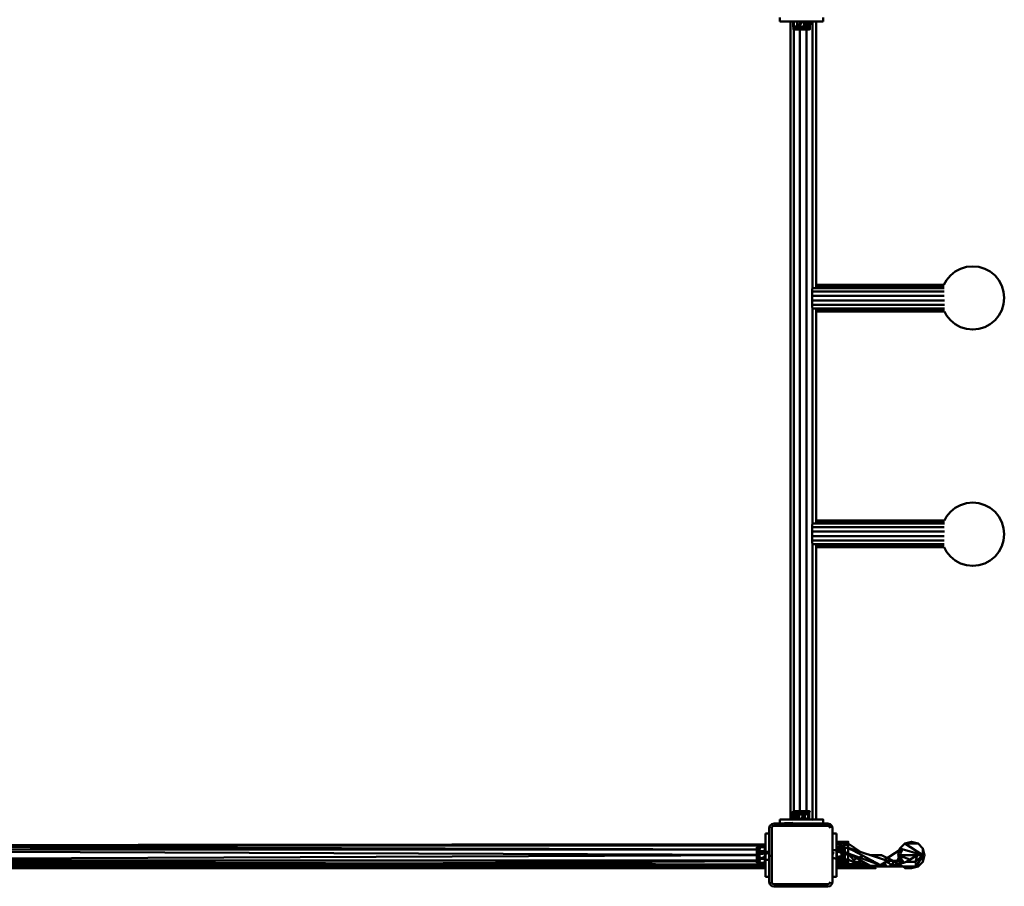
# Model space of a CAD drawing. Units: millimetres. Extents: x 5928 to 23928, y 1591 to 19591.
# Drawn here: x 20136 to 21383, y 8551 to 9648 of the extents above; entities that cross this region are included whole.
import ezdxf

# ---------------------------------------------------------------- set-up
doc = ezdxf.new("R2010")
doc.units = ezdxf.units.MM
doc.header["$LTSCALE"] = 50
doc.layers.add('Viditelná (ISO)', color=7, linetype='Continuous', lineweight=50)

# ---------------------------------------------------------------- blocks, each defined once
blk = doc.blocks.new('W30')
at = {"layer": 'Viditelná (ISO)'}
for p, q in [((15171, -9940.2), (15171, -9945.2)), ((15226, -9945.2), (15226, -9940.2)), ((15171, -9945.2), (15173.9, -9945.2)), ((15214.9, -9945.2), (15171, -9945.2)), ((15173.9, -9945.2), (15188.9, -9945.2)), ((15184.3, -10955.8), (15184.3, -9945.2)), ((15188, -9945.7), (15187.8, -9945.8)), ((15188, -9945.7), (15187.8, -9945.8)), ((15187.8, -9945.8), (15187.8, -9951.3)), ((15187.8, -9951.3), (15188.6, -9951.6)), ((15187.8, -9951.3), (15188.7, -9951.8)), ((15187.8, -9955), (15188.1, -9955.1)), ((15188.2, -9955.3), (15187.8, -9955)), ((15188.1, -9955.1), (15188, -9955)), ((15188.7, -9951.8), (15188.1, -9951.5)), ((15188.2, -9954.8), (15188.1, -9955.1)), ((15188.7, -9955.2), (15188.2, -9955)), ((15188.5, -9955.3), (15188.2, -9955)), ((15188.9, -9945.2), (15188.5, -9945.4)), ((15189.5, -9945.2), (15188.6, -9945.5)), ((15188.6, -9955), (15188.6, -9951.8)), ((15188.7, -9945.2), (15188.9, -9945.2)), ((15188.9, -9951.9), (15190, -9952.6)), ((15190, -9952.6), (15188.9, -9951.9)), ((15189.5, -9955.2), (15189, -9955)), ((15189.2, -9955.3), (15189, -9955)), ((15190, -9952.6), (15190.1, -9952.6)), ((15191.2, -9952.6), (15190.1, -9952.6)), ((15190.2, -9954.8), (15190.3, -9952.6)), ((15190.3, -9955.3), (15190.2, -9955)), ((15190.9, -9945.2), (15192.5, -9945.2)), ((15194.7, -9952.6), (15191.5, -9952.6)), ((15191.7, -9955), (15192.2, -9955.1)), ((15192, -9955.1), (15191.7, -9955)), ((15192.5, -9955), (15193, -9955.1)), ((15192.7, -9952.6), (15192.6, -9953.6)), ((15192.6, -9953.6), (15192.7, -9953.6)), ((15192.6, -9953.6), (15193.5, -9954.6)), ((15192.7, -9945.8), (15192.7, -9945.8)), ((15192.7, -9945.8), (15192.7, -9951.3)), ((15194.4, -9951.6), (15192.7, -9951.3)), ((15193.2, -9953.6), (15193.3, -9952.6)), ((15193.2, -9953.6), (15194.8, -9953.6)), ((15193.5, -9954.6), (15195.3, -9954.6)), ((15193.5, -9955), (15193.8, -9955.1)), ((15193.9, -9952.6), (15193.9, -9953.6)), ((15196.4, -9945.2), (15194.4, -9945.5)), ((15195, -9953.6), (15194.8, -9953.6)), ((15195.7, -9951.8), (15195.1, -9951.7)), ((15195.6, -9952.6), (15195.2, -9952.6)), ((15195.5, -9953.6), (15195.3, -9953.6)), ((15195.5, -9953.6), (15195.3, -9953.6)), ((15195.4, -9954.6), (15195.4, -9954.6)), ((15195.4, -9954.6), (15198.4, -9954.6)), ((15202.6, -9953.6), (15195.7, -9953.6)), ((15199.1, -9952.6), (15196.1, -9952.6)), ((15196.2, -9954.6), (15196.2, -9955)), ((15197, -9952), (15196.3, -9951.9)), ((15197.1, -9952.1), (15196.5, -9952.1)), ((15197, -9952.6), (15197.6, -9952.6)), ((15197.5, -9955), (15198, -9955.1)), ((15197.8, -9955.1), (15197.5, -9955)), ((15198.7, -9952.1), (15197.6, -9952.1)), ((15200.7, -9945.5), (15198.5, -9945.2)), ((15198.5, -9955), (15199, -9955.1)), ((15200.5, -9952.6), (15199.1, -9952.6)), ((15199.1, -9954.6), (15201.5, -9954.6)), ((15199.3, -9955.3), (15199.6, -9955)), ((15199.6, -9955), (15200.6, -9955.1)), ((15199.6, -9955), (15200.1, -9955.2)), ((15200.6, -9952.1), (15199.7, -9952.1)), ((15200.5, -9952.6), (15202.9, -9952.6)), ((15203.5, -9954.4), (15201.3, -9954.7)), ((15201.6, -9955), (15202.1, -9955.1)), ((15201.9, -9955.1), (15201.6, -9955)), ((15201.7, -9954.8), (15201.7, -9954.6)), ((15202.5, -9951.3), (15201.8, -9951.5)), ((15201.9, -9954.3), (15202.6, -9953.6)), ((15202.5, -9951.3), (15202.5, -9951.2)), ((15202.5, -9951.3), (15202.5, -9951.3)), ((15204.4, -9945.2), (15202.7, -9945.7)), ((15203.2, -9955.3), (15203.6, -9955)), ((15203.9, -9951.8), (15203.3, -9951.6)), ((15203.4, -9952.6), (15203.8, -9952.6)), ((15203.6, -9954.3), (15203.8, -9952.6)), ((15203.6, -9954.3), (15203.6, -9954.3)), ((15203.6, -9954.7), (15203.6, -9954.5)), ((15203.6, -9954.8), (15203.6, -9954.7)), ((15204.9, -9954.8), (15204.9, -9954.9)), ((15204.9, -9955), (15204.9, -9955.1)), ((15204.9, -9955.3), (15205.3, -9955)), ((15206.1, -9945.4), (15205.1, -9945.2)), ((15205.6, -9951.8), (15205.1, -9951.9)), ((15205.2, -9952.6), (15205.6, -9952.4)), ((15205.2, -9952.6), (15205.2, -9952.6)), ((15206.2, -9945.2), (15206.1, -9945.2)), ((15207.4, -9945.8), (15206.3, -9945.2)), ((15206.3, -9945.2), (15209.1, -9945.2)), ((15206.3, -9945.2), (15207.5, -9945.2)), ((15207.5, -9945.2), (15206.3, -9945.2)), ((15206.6, -9951.8), (15207.1, -9951.5)), ((15206.9, -9954.8), (15207.1, -9951.5)), ((15207.4, -9946.2), (15207.4, -9945.8)), ((15207.5, -9945.2), (15226, -9945.2)), ((15209.1, -9945.2), (15207.9, -9945.2)), ((15208, -9955), (15208.2, -9955.1)), ((15208.5, -9955), (15208.6, -9955.1)), ((15212.5, -9945.2), (15212.5, -10283.8)), ((15216.8, -9945.2), (15216.8, -10279.7)), ((15188.1, -9955.1), (15188.1, -9955.1)), ((15188.2, -9955.2), (15188.2, -9955.2)), ((15188.2, -9955.3), (15188.2, -9955.3)), ((15188.2, -9955.3), (15188.7, -9955.7)), ((15188.6, -9955.1), (15188.6, -9955.1)), ((15188.6, -10945.4), (15188.6, -9955.6)), ((15208.1, -9955.7), (15188.7, -9955.7)), ((15189.2, -9955.1), (15189.5, -9955.2)), ((15190.3, -9955.1), (15190.6, -9955.2)), ((15196.2, -9955.3), (15195.4, -9955.1)), ((15196.2, -9955.7), (15196.2, -10945.2)), ((15199.9, -9955.2), (15199.5, -9955.1)), ((15203.5, -9955.1), (15203.8, -9955.2)), ((15204.9, -9955.7), (15204.9, -10945.2)), ((15205.2, -9955.1), (15205.5, -9955.2)), ((15206, -9955.1), (15208.9, -9955.1)), ((15208.1, -9955.7), (15208.5, -9955.3)), ((15208.2, -9955.7), (15208.1, -9955.7)), ((15208.8, -9955.3), (15208.2, -9955.7)), ((15216.8, -10279), (15378.9, -10279)), ((15382, -10273.1), (15378.9, -10279)), ((15212.1, -10287.4), (15212.1, -10284)), ((15212.1, -10292.9), (15212.1, -10287.4)), ((15212.1, -10287.4), (15379.1, -10287.4)), ((15212.8, -10282.9), (15379.2, -10282.9)), ((15215.8, -10280), (15379, -10280)), ((15212.1, -10298.8), (15212.1, -10292.9)), ((15212.1, -10292.9), (15379.3, -10292.9)), ((15212.1, -10304.3), (15212.1, -10298.8)), ((15212.1, -10298.8), (15379.4, -10298.8)), ((15212.1, -10307.7), (15212.1, -10304.3)), ((15379.4, -10304.3), (15212.1, -10304.3)), ((15212.5, -10307.9), (15212.5, -10582)), ((15379.5, -10308.8), (15212.8, -10308.8)), ((15379.5, -10311.7), (15215.8, -10311.7)), ((15216.8, -10312), (15216.8, -10578)), ((15216.8, -10312.7), (15379.5, -10312.7)), ((15215.8, -10578.3), (15379.5, -10578.3)), ((15216.8, -10577.3), (15379.4, -10577.3)), ((15382, -10572.3), (15379.4, -10577.3)), ((15212.1, -10582.3), (15212.1, -10585.7)), ((15212.1, -10591.2), (15212.1, -10585.7)), ((15379.3, -10585.7), (15212.1, -10585.7)), ((15212.1, -10597.1), (15212.1, -10591.2)), ((15212.1, -10591.2), (15379.4, -10591.2)), ((15212.8, -10581.2), (15379.5, -10581.2)), ((15212.1, -10602.6), (15212.1, -10597.1)), ((15379.3, -10597.1), (15212.1, -10597.1)), ((15212.1, -10606), (15212.1, -10602.6)), ((15379.1, -10602.6), (15212.1, -10602.6)), ((15212.5, -10606.2), (15212.5, -10955.8)), ((15379.3, -10607), (15212.8, -10607)), ((15215.8, -10610), (15379.1, -10610)), ((15216.8, -10610.3), (15216.8, -10955.8)), ((15216.8, -10611), (15379, -10611)), ((15188.1, -10945.8), (15187.8, -10946)), ((15187.8, -10946), (15187.9, -10945.9)), ((15188.3, -10946), (15187.8, -10946.6)), ((15188.2, -10946.8), (15187.8, -10946.6)), ((15187.8, -10946.6), (15188.1, -10946.6)), ((15187.8, -10954.2), (15187.8, -10951)), ((15188.2, -10946.6), (15188, -10949.1)), ((15188.3, -10945.7), (15188.1, -10945.8)), ((15188.1, -10946.6), (15188.2, -10946.6)), ((15188.7, -10945.2), (15188.2, -10945.7)), ((15188.2, -10946), (15188.2, -10945.9)), ((15188.2, -10946.6), (15188.2, -10946.6)), ((15188.2, -10946.6), (15189.8, -10946.6)), ((15188.2, -10946.8), (15188.2, -10946.8)), ((15188.3, -10949.8), (15188.2, -10949.9)), ((15188.3, -10949.9), (15188.2, -10950)), ((15188.3, -10945.7), (15189.7, -10945.7)), ((15189.9, -10947.6), (15188.3, -10946.8)), ((15188.6, -10949.3), (15188.6, -10947)), ((15188.6, -10949.4), (15188.9, -10947.1)), ((15188.7, -10945.2), (15208.2, -10945.2)), ((15189.1, -10949.4), (15188.7, -10949.6)), ((15188.9, -10947.1), (15188.8, -10949.5)), ((15189, -10945.3), (15189, -10945.3)), ((15190, -10949.4), (15189.1, -10949.4)), ((15189.5, -10945.3), (15189.9, -10945.3)), ((15189.9, -10946.6), (15190.2, -10946.6)), ((15190.3, -10947.8), (15190.2, -10947.7)), ((15190.3, -10946.6), (15191.1, -10946.6)), ((15190.4, -10945.3), (15191.1, -10945.3)), ((15193.4, -10949.2), (15190.6, -10947.9)), ((15190.9, -10949.4), (15191.1, -10949.4)), ((15191, -10949.4), (15191.2, -10948.2)), ((15191, -10949.6), (15192.7, -10950.1)), ((15191.1, -10946.6), (15193.2, -10946.6)), ((15193.2, -10946.6), (15191.1, -10946.6)), ((15191.1, -10946.6), (15193.3, -10947.8)), ((15193.4, -10949.4), (15191.1, -10949.4)), ((15192.7, -10950.1), (15191.1, -10949.4)), ((15191.5, -10948.3), (15191.4, -10949.4)), ((15193.5, -10950), (15192.7, -10950.1)), ((15193.2, -10946.6), (15193.5, -10946.6)), ((15193.5, -10946.6), (15193.2, -10946.6)), ((15193.5, -10946.6), (15199.2, -10946.6)), ((15199.2, -10946.6), (15193.5, -10946.6)), ((15194.1, -10948.3), (15196, -10949.4)), ((15197.6, -10949.4), (15194.4, -10949.4)), ((15199.5, -10949.4), (15197.6, -10949.4)), ((15199.3, -10946.6), (15201.5, -10946.6)), ((15201.5, -10946.6), (15199.3, -10946.6)), ((15200.6, -10949.4), (15200.1, -10949.4)), ((15200.2, -10949.7), (15200.5, -10949.8)), ((15204, -10949.4), (15201.3, -10949.4)), ((15201.3, -10949.9), (15202.5, -10950.1)), ((15201.6, -10946.6), (15203.7, -10946.6)), ((15203.7, -10946.6), (15201.6, -10946.6)), ((15202.5, -10950.1), (15204.2, -10949.5)), ((15207.9, -10945.8), (15202.6, -10945.8)), ((15203.7, -10946.6), (15204.7, -10946.6)), ((15203.7, -10946.6), (15205, -10949.7)), ((15204.8, -10946.6), (15206.2, -10946.6)), ((15206, -10952.3), (15207.4, -10955.8)), ((15206.2, -10946.6), (15207, -10946.6)), ((15206.2, -10946.6), (15207.4, -10955.8)), ((15207.4, -10946.6), (15206.9, -10946)), ((15207, -10946.6), (15207.4, -10946.6)), ((15207.1, -10950), (15207.4, -10950.1)), ((15207.4, -10950.1), (15207.1, -10950)), ((15207.4, -10955.2), (15207.4, -10950.1)), ((15207.9, -10945.8), (15208.3, -10945.8)), ((15208.3, -10945.7), (15208.8, -10945.7)), ((15208.6, -10945.7), (15208.8, -10945.7)), ((15208.7, -10945.8), (15209.1, -10945.8)), ((15157.6, -10966.8), (15158.4, -10963.8)), ((15158.4, -10963.8), (15160.6, -10961.6)), ((15160.6, -10966.8), (15161, -10965.3)), ((15161, -10965.3), (15162.1, -10964.2)), ((15163.6, -10963.8), (15162.1, -10964.2)), ((15163.6, -10963.8), (15231.6, -10963.8)), ((15177.5, -10955.8), (15171, -10955.8)), ((15187.9, -10955.8), (15171, -10955.8)), ((15171, -10955.8), (15171, -10960.8)), ((15187.2, -10960.2), (15176.9, -10960.6)), ((15182.1, -10955.8), (15177.5, -10955.8)), ((15226, -10955.8), (15182.1, -10955.8)), ((15187.2, -10955.8), (15186.9, -10955.8)), ((15187.2, -10955.8), (15187.7, -10955.8)), ((15188, -10955.2), (15187.9, -10955.2)), ((15187.9, -10955.8), (15187.9, -10955.8)), ((15189.1, -10955.8), (15188, -10955.8)), ((15190.5, -10955.2), (15189.4, -10955.2)), ((15189.5, -10955.8), (15189.7, -10955.2)), ((15189.5, -10955.8), (15189.5, -10955.8)), ((15190.5, -10955.8), (15189.5, -10955.8)), ((15189.9, -10955.2), (15190.5, -10955.2)), ((15190.9, -10955.8), (15190.2, -10955.8)), ((15190.5, -10955.8), (15192.2, -10955.8)), ((15194, -10955.3), (15192.4, -10955.2)), ((15192.4, -10955.2), (15194, -10955.2)), ((15192.4, -10955.3), (15194, -10955.4)), ((15194, -10955.3), (15192.4, -10955.3)), ((15192.4, -10955.3), (15194, -10955.3)), ((15192.5, -10955.8), (15193, -10955.8)), ((15194.1, -10955.8), (15192.5, -10955.8)), ((15192.5, -10955.8), (15194.4, -10955.8)), ((15194.1, -10955.8), (15192.5, -10955.8)), ((15192.5, -10955.8), (15193, -10955.8)), ((15192.5, -10955.8), (15192.6, -10955.8)), ((15193.1, -10955.8), (15192.5, -10955.8)), ((15192.7, -10955.2), (15194, -10955.2)), ((15193.3, -10955.8), (15193.4, -10955.8)), ((15193.9, -10955.8), (15193.9, -10955.8)), ((15194.1, -10955.8), (15196.1, -10955.8)), ((15196.2, -10955.2), (15198.7, -10955.2)), ((15198.6, -10955.7), (15196.2, -10955.2)), ((15196.5, -10955.4), (15196.3, -10955.4)), ((15196.3, -10955.4), (15196.7, -10955.5)), ((15196.3, -10955.4), (15198.5, -10955.7)), ((15196.4, -10955.8), (15196.5, -10955.5)), ((15197.9, -10955.8), (15196.4, -10955.8)), ((15196.4, -10955.8), (15198.5, -10955.8)), ((15198.5, -10955.8), (15196.4, -10955.8)), ((15198.6, -10955.6), (15197.6, -10955.2)), ((15197.9, -10955.8), (15197.9, -10955.8)), ((15198.5, -10955.7), (15198.5, -10955.8)), ((15200, -10955.8), (15198.5, -10955.8)), ((15200.1, -10955.8), (15202.1, -10955.8)), ((15200.6, -10955.8), (15205.4, -10955.8)), ((15204.5, -10955.8), (15201.3, -10955.8)), ((15201.9, -10955.2), (15202.5, -10955.2)), ((15205.1, -10955.8), (15202.1, -10955.7)), ((15202.2, -10955.8), (15205.1, -10955.8)), ((15202.2, -10955.8), (15202.2, -10955.8)), ((15204.5, -10955.8), (15202.2, -10955.8)), ((15202.5, -10955.2), (15203.1, -10955.2)), ((15223.1, -10955.8), (15204.5, -10955.8)), ((15204.7, -10955.8), (15205.1, -10955.8)), ((15204.9, -10955.8), (15204.9, -10955.8)), ((15205.3, -10955.8), (15205.3, -10955.2)), ((15205.3, -10955.8), (15205.4, -10955.8)), ((15205.4, -10955.8), (15205.3, -10955.8)), ((15205.4, -10955.8), (15206.7, -10955.8)), ((15206.4, -10960.8), (15231.6, -10960.8)), ((15206.6, -10955.2), (15206.6, -10955.2)), ((15206.6, -10955.4), (15207.4, -10955.8)), ((15206.7, -10955.8), (15206.7, -10955.5)), ((15207.4, -10955.2), (15207.3, -10955.2)), ((15208.2, -10955.8), (15208.4, -10955.8)), ((15226, -10960.8), (15226, -10955.8)), ((15234.6, -10961.6), (15231.6, -10960.8)), ((15231.6, -10963.8), (15233.1, -10964.2)), ((15234.2, -10965.3), (15233.1, -10964.2)), ((15234.6, -10966.8), (15234.2, -10965.3)), ((15234.6, -10961.6), (15236.8, -10963.8)), ((15237.6, -10966.8), (15236.8, -10963.8)), ((15152.6, -10976), (15152.6, -10973.3)), ((15157.6, -10973.3), (15152.6, -10973.3)), ((15152.6, -10991.1), (15152.6, -10974)), ((15152.6, -10976), (15152.6, -10977.5)), ((15152.6, -11028.3), (15152.6, -10977.5)), ((15157.6, -10966.8), (15157.6, -11034.8)), ((15157.6, -11024.1), (15157.6, -10973.3)), ((15160.6, -11034.8), (15160.6, -10966.8)), ((15237.6, -11034.8), (15237.6, -10966.8)), ((15242.6, -10973.3), (15237.6, -10973.3)), ((15242.6, -10973.3), (15242.6, -11003.9)), ((15242.6, -10990.1), (15242.6, -10973.3)), ((15152.6, -10988.8), (13562.6, -10988.8)), ((15142.7, -10990.4), (15142.6, -10990.4)), ((15142.8, -10990.2), (15142.8, -10990.2)), ((15152.6, -10986.9), (15152.6, -10984.1)), ((15152.6, -10990), (15152.6, -10988.8)), ((15152.6, -10990), (15152.6, -10988.8)), ((15152.6, -10991.1), (15152.6, -10990.1)), ((15152.6, -10991.1), (15152.6, -10990.1)), ((15152.6, -10990.1), (15152.6, -10991.1)), ((15257.6, -10986.2), (15273.6, -10997.1)), ((15273.6, -10997.1), (15257.6, -10986.2)), ((15142, -11000.7), (13573.1, -10993.9)), ((13573.1, -10993.9), (15142, -10993.9)), ((13573.1, -11007.7), (15142, -11000.8)), ((15142, -11010.6), (15142, -10991)), ((15143.4, -10991), (15142.1, -10992)), ((15142.1, -11008.5), (15142.1, -10992)), ((15142.5, -10990.5), (15142.5, -10991.7)), ((15143.4, -10992.7), (15143.4, -10991)), ((15145.1, -10992.3), (15143.4, -10991.9)), ((15143.4, -10991.9), (15145.3, -10992)), ((15143.4, -10999.9), (15143.4, -10992.8)), ((15144.6, -10993.8), (15143.4, -10993.8)), ((15143.4, -10993.9), (15144.6, -10993.9)), ((15143.5, -10995.8), (15143.4, -10995.9)), ((15143.4, -11005.9), (15143.4, -11000)), ((15143.5, -10995.8), (15143.5, -10999.9)), ((15143.5, -10996.6), (15144.6, -10996.7)), ((15144.6, -10997), (15143.5, -10996.7)), ((15143.5, -11000), (15143.5, -11005.8)), ((15144.6, -10993.2), (15144.9, -10992.7)), ((15144.9, -10992.7), (15144.6, -10993.2)), ((15144.6, -10993.2), (15144.6, -10993.3)), ((15144.6, -10999.5), (15144.6, -10993.3)), ((15144.6, -11002.3), (15144.6, -10999.9)), ((15144.6, -11000.2), (15144.6, -11000.8)), ((15144.6, -11003.7), (15144.6, -11002.3)), ((15144.6, -11002.6), (15145.4, -11002.6)), ((15145.4, -11002.5), (15144.7, -11002.6)), ((15145.9, -10991), (15145, -10992.4)), ((15145, -10992.4), (15145.7, -10991.3)), ((15145.1, -11000.2), (15145.2, -10999.8)), ((15145.1, -11000.8), (15145.1, -11000.4)), ((15145.1, -11002.6), (15145.1, -11000.8)), ((15145.3, -11001.9), (15145.1, -11001.9)), ((15145.1, -11004.3), (15145.1, -11002.6)), ((15145.2, -11000.8), (15145.2, -11000.8)), ((15145.2, -11001.9), (15145.2, -11001.9)), ((15145.3, -10999.3), (15145.9, -10995.9)), ((15145.9, -10991), (15145.4, -10992.4)), ((15145.4, -11002.9), (15145.4, -11002.9)), ((15151.4, -10991), (15145.9, -10991)), ((15145.9, -10995.9), (15151.4, -10995.9)), ((15151.5, -10991.3), (15151.4, -10991)), ((15151.5, -10991.3), (15151.4, -10991)), ((15151.6, -10997.3), (15151.4, -10995.9)), ((15152.6, -10993.2), (15152, -10992.2)), ((15152.6, -11003.1), (15152.6, -10991)), ((15152.6, -10992.5), (15152.6, -10992.1)), ((15152.6, -10992.5), (15152.6, -10992.1)), ((15152.6, -10993.2), (15152.6, -10992.1)), ((15152.6, -10992.1), (15152.6, -10993.2)), ((15152.6, -10993.2), (15152.6, -10992.1)), ((15152.6, -10992.1), (15152.6, -10993.2)), ((15152.6, -10999.4), (15157.6, -10998)), ((15160.6, -11001.8), (15157.6, -11001.8)), ((15160.6, -10998.1), (15160.6, -10997.9)), ((15239.7, -10998.7), (15239, -10998.3)), ((15242.6, -10994.8), (15241.4, -10994.8)), ((15242.6, -10997.1), (15242.6, -10996.8)), ((15242.6, -10999.9), (15242.6, -10999.3)), ((15242.6, -11002.3), (15242.6, -11002.9)), ((15242.6, -11002.4), (15242.6, -11002.3)), ((15242.6, -11006.9), (15242.6, -11002.4)), ((15243.2, -10993.2), (15243.2, -10994.1)), ((15243.2, -10993.2), (15243.2, -10994.1)), ((15243.2, -10994.1), (15243.2, -10995.1)), ((15243.2, -10994.1), (15243.2, -10995.1)), ((15243.2, -10996.9), (15243.2, -11002.8)), ((15243.2, -10997.8), (15243.2, -10997.8)), ((15246.2, -10990.7), (15245.7, -10990.8)), ((15245.8, -10995.9), (15248.2, -10995.9)), ((15248.2, -10995.9), (15248.8, -10994.6)), ((15248.2, -10995.9), (15248.6, -10994.6)), ((15248.4, -10996.6), (15248.2, -10995.9)), ((15249, -10992.3), (15248.6, -10991.6)), ((15251.8, -10991.7), (15248.7, -10991.7)), ((15248.9, -10992.2), (15251.8, -10992)), ((15248.9, -10993.6), (15249, -10993.4)), ((15251.8, -10992.1), (15249, -10992.7)), ((15249, -10992.3), (15249, -10993.4)), ((15249, -10993.6), (15249, -10993.4)), ((15249, -10996.8), (15249, -10994.6)), ((15249, -10994.7), (15251.4, -10995.9)), ((15249, -11000.8), (15249, -10997.4)), ((15249, -10997.8), (15251.8, -10998.6)), ((15251.8, -10998.7), (15249, -10998.4)), ((15251.8, -11000.8), (15249, -11000.8)), ((15249, -11002.2), (15249, -11000.8)), ((15249, -11001.5), (15251.8, -11001.8)), ((15251.1, -11002.2), (15249, -11003.3)), ((15249, -11007.7), (15249, -11002.8)), ((15249.4, -10997), (15251.8, -10995.6)), ((15251.8, -11001.8), (15251.6, -11001.9)), ((15253.1, -10992), (15251.8, -10991)), ((15251.8, -10993.4), (15251.8, -10994.9)), ((15251.8, -10994.9), (15251.8, -10997.6)), ((15251.8, -10996.5), (15252.2, -10997.6)), ((15251.8, -10997.7), (15251.8, -11001.2)), ((15251.8, -11007.5), (15251.8, -11002)), ((15252.5, -10997.6), (15253.1, -10996.3)), ((15253.1, -10999.8), (15252.5, -11000)), ((15257.6, -10991.7), (15252.7, -10991.7)), ((15253.1, -10996.3), (15253.1, -10992)), ((15253.1, -10994.9), (15253.6, -10994.6)), ((15253.1, -10996.3), (15253.1, -10999.8)), ((15253.1, -11000.7), (15253.1, -10999.8)), ((15253.8, -11000.8), (15253.1, -11000.8)), ((15253.1, -11009.5), (15253.1, -11001.6)), ((15253.2, -11001.1), (15253.2, -11000.8)), ((15262.2, -10994.2), (15257.6, -10992.4)), ((15267.9, -11011.3), (15257.6, -10998.8)), ((15276.6, -11001.8), (15271.5, -11003.8)), ((15322.4, -10994.8), (15303.5, -11007)), ((15335.8, -11006.5), (15320.7, -11000.8)), ((15320.7, -11000.8), (15344.9, -11000.8)), ((15323.9, -10998.8), (15326.4, -10993.4)), ((15324.2, -11000.8), (15323.9, -10998.8)), ((15350.9, -11001.8), (15350.7, -11003.2)), ((15351.1, -11000.5), (15351, -11000.8)), ((15352, -11000.8), (15352.2, -10992.4)), ((15352, -11000.8), (15354.4, -11000.8)), ((15352, -11000.8), (15352.2, -11009.2)), ((15152.6, -11014.6), (13562.6, -11012.8)), ((13562.6, -11012.8), (15152.6, -11012.8)), ((15152.6, -11014.7), (13562.6, -11017.5)), ((15142, -11007.7), (13573.1, -11007.7)), ((13573.1, -11007.8), (15152.6, -11012.8)), ((14678, -11011.3), (15142, -11008.7)), ((15142, -11010.6), (15142.5, -11011)), ((15142.1, -11008.5), (15142.1, -11008.9)), ((15142.1, -11009.2), (15142.1, -11008.9)), ((15142.1, -11009.2), (15142.1, -11009.6)), ((15142.1, -11009.2), (15142.7, -11009.3)), ((15142.1, -11009.2), (15142.4, -11009.2)), ((15142.1, -11009.6), (15142.7, -11009.8)), ((15142.2, -11009.6), (15143.4, -11010.6)), ((15142.5, -11009.9), (15142.5, -11011)), ((15142.5, -11011), (15142.5, -11011)), ((15142.5, -11011), (15143, -11011.6)), ((15143.4, -11010.6), (15143, -11010)), ((15143.4, -11010.6), (15143.3, -11010.3)), ((15143.4, -11005.7), (15143.5, -11005.8)), ((15143.4, -11009.6), (15143.4, -11005.9)), ((15144.6, -11007.7), (15143.4, -11007.7)), ((15143.4, -11008.7), (15144.8, -11008.7)), ((15143.4, -11009.6), (15143.4, -11010.3)), ((15143.5, -11004.5), (15144.6, -11004.5)), ((15144.6, -11005.2), (15143.5, -11005.2)), ((15143.5, -11005.7), (15143.5, -11005.2)), ((15144.6, -11003.7), (15144.6, -11005.5)), ((15144.6, -11005.8), (15144.6, -11008.4)), ((15144.6, -11008.4), (15145.9, -11010.6)), ((15145.6, -11004.4), (15145.2, -11004.4)), ((15145.2, -11004.4), (15145.6, -11004.4)), ((15145.6, -11004.4), (15145.2, -11004.4)), ((15145.2, -11004.4), (15145.6, -11004.4)), ((15145.6, -11004.5), (15145.3, -11004.5)), ((15145.3, -11004.6), (15145.6, -11004.6)), ((15145.5, -11003.7), (15145.5, -11003.7)), ((15145.7, -11005.2), (15145.7, -11005)), ((15145.9, -11005.7), (15151.4, -11005.7)), ((15145.9, -11010.6), (15151.4, -11010.6)), ((15151.4, -11005.7), (15151.5, -11005.2)), ((15151.4, -11010.6), (15152.6, -11008.4)), ((15152.6, -11008.8), (15152.6, -11008.4)), ((15152.6, -11008.4), (15152.6, -11008.8)), ((15152.6, -11010.5), (15152.6, -11010)), ((15152.6, -11010), (15152.6, -11010.5)), ((15152.6, -11012.8), (15152.6, -11010.9)), ((15152.6, -11010.9), (15152.6, -11012.8)), ((15239, -11004.8), (15240.4, -11004.8)), ((15242.6, -11003.9), (15242.6, -11004.8)), ((15242.6, -11004.8), (15242.6, -11006.9)), ((15242.6, -11004.8), (15242.6, -11008.3)), ((15242.6, -11006.4), (15242.6, -11005.1)), ((15242.6, -11006.9), (15242.6, -11028.3)), ((15242.6, -11007.9), (15242.6, -11008.1)), ((15242.6, -11007.9), (15242.6, -11008.3)), ((15242.6, -11011), (15242.6, -11010.6)), ((15242.6, -11015.4), (15242.6, -11011.5)), ((15242.6, -11011.5), (15242.6, -11015.4)), ((15245, -11011.5), (15242.6, -11012.4)), ((15242.6, -11028.3), (15242.6, -11011.5)), ((15251.9, -11011.6), (15242.6, -11015.4)), ((15245.4, -11014.2), (15242.6, -11014.6)), ((15242.6, -11014.6), (15244.4, -11014.6)), ((15243.2, -11007.2), (15242.9, -11007.6)), ((15242.9, -11008.1), (15243.2, -11007.9)), ((15243.2, -11010.6), (15243.2, -11009.5)), ((15243.2, -11010.6), (15248.2, -11010.6)), ((15245.8, -11011.2), (15247.3, -11010.6)), ((15247.3, -11010.6), (15245.8, -11011.2)), ((15248.8, -11002.9), (15248.2, -11005.7)), ((15248.2, -11010.6), (15249, -11009.3)), ((15248.6, -11010), (15251.8, -11010.5)), ((15248.8, -11010), (15251.8, -11008.8)), ((15251.8, -11008.8), (15248.8, -11010)), ((15249, -11003.8), (15251.8, -11004.7)), ((15251.8, -11004.8), (15249, -11004.5)), ((15251.8, -11006.5), (15249, -11006.5)), ((15249, -11008.2), (15249, -11009.3)), ((15250.6, -11009.7), (15250.1, -11009.5)), ((15251.8, -11010.6), (15251.8, -11007.6)), ((15251.8, -11010.6), (15253.1, -11009.5)), ((15252.2, -11011.4), (15252.2, -11010.6)), ((15252.4, -11011.3), (15252.7, -11011.1)), ((15257.6, -11012.4), (15252.6, -11013.2)), ((15252.7, -11009.9), (15252.7, -11011.1)), ((15252.7, -11010.3), (15252.7, -11009.9)), ((15252.7, -11010.8), (15252.7, -11010.5)), ((15252.7, -11011.1), (15253.2, -11010.6)), ((15252.7, -11011.1), (15252.7, -11011)), ((15252.7, -11011.1), (15252.7, -11011.1)), ((15253.1, -11008.3), (15257.6, -11006.5)), ((15257.6, -11006.5), (15253.1, -11006.5)), ((15257.6, -11006.5), (15253.1, -11008.3)), ((15253.6, -11010.9), (15253.1, -11010.7)), ((15253.2, -11010.6), (15253.2, -11008.3)), ((15257.6, -11009.2), (15257.6, -11006.5)), ((15267.9, -11011.3), (15257.6, -11006.5)), ((15257.6, -11012.4), (15277.5, -11013)), ((15257.6, -11017.6), (15257.6, -11014.6)), ((15268.5, -11004.9), (15264.1, -11006.7)), ((15277.3, -11015.4), (15282.4, -11013.9)), ((15280.7, -11013.1), (15283.3, -11013.2)), ((15283, -11013.7), (15283.8, -11013.5)), ((15288.3, -11008.3), (15289.4, -11008.6)), ((15288.8, -11008.3), (15288.3, -11008.3)), ((15292.1, -11011.1), (15293.4, -11010.7)), ((15305.2, -11009.5), (15309.5, -11010.9)), ((15305.7, -11009.2), (15308.1, -11009.2)), ((15315.8, -11009.2), (15316.6, -11009.2)), ((15318.7, -11010.1), (15317.2, -11013.4)), ((15317.2, -11013.4), (15318.5, -11013.5)), ((15319.5, -11008.3), (15321.6, -11003.8)), ((15321.6, -11003.8), (15319.5, -11008.3)), ((15323.1, -11008.3), (15322.2, -11012.3)), ((15323, -11009.2), (15322.9, -11008.9)), ((15325.1, -11011.3), (15323, -11009.2)), ((15342.8, -11009.2), (15331.6, -11009.2)), ((15327.4, -11015.4), (15329.2, -11015.4)), ((15337.6, -11017.6), (15329.2, -11015.4)), ((15346, -11015.4), (15343.8, -11015.4)), ((15152.6, -11028.3), (15157.6, -11028.3)), ((15157.6, -11028.3), (15157.6, -11034.8)), ((15158.4, -11037.8), (15157.6, -11034.8)), ((15160.6, -11040), (15158.4, -11037.8)), ((15160.6, -11034.8), (15161, -11036.3)), ((15161, -11036.3), (15162.1, -11037.4)), ((15233.1, -11037.4), (15234.2, -11036.3)), ((15234.2, -11036.3), (15234.6, -11034.8)), ((15234.6, -11040), (15236.8, -11037.8)), ((15237.6, -11034.8), (15236.8, -11037.8)), ((15237.6, -11028.3), (15242.6, -11028.3))]:
    blk.add_line(p, q, dxfattribs=at)
at = {"layer": 'Viditelná (ISO)', "flags": 128}
for points in [[(15187.8, -9946.8), (15187.7, -9945.2), (15187.9, -9945.2), (15189, -9954.8), (15188.5, -9945.2), (15189.5, -9945.2)], [(15188, -9955), (15187.8, -9954.8), (15188.1, -9955.1), (15188, -9955)], [(15187.8, -9955), (15187.8, -9954.8), (15187.9, -9955)], [(15187.9, -9955.1), (15188.2, -9955.3), (15188, -9955.1), (15187.8, -9955), (15187.9, -9955.1)], [(15188.5, -9945.2), (15187.9, -9945.2), (15187.9, -9945.7)], [(15188.1, -9951.5), (15188.2, -9954.8), (15188, -9951.4)], [(15208.5, -9955.3), (15208.8, -9955.3), (15208.8, -9955.3), (15208.9, -9955.2), (15208.7, -9955.2), (15209.1, -9955.1), (15208.9, -9955.1), (15209.1, -9955), (15208.7, -9955.1), (15208.8, -9955), (15208.3, -9955.1), (15208.5, -9955), (15207.9, -9955.1), (15208, -9955), (15207.3, -9955.1), (15207.5, -9955), (15206.7, -9955.1), (15206.8, -9955), (15206, -9955.1), (15204.9, -9955.3), (15205.2, -9955.1), (15205.3, -9955), (15204.4, -9955.1), (15203.2, -9955.3), (15203.5, -9955.1), (15203.6, -9955), (15202.6, -9955.1), (15202.6, -9955), (15201.6, -9955.1), (15201.6, -9955), (15200.6, -9955.1), (15199.3, -9955.3), (15199.5, -9955.1), (15199.6, -9955), (15198.5, -9955.1), (15198.5, -9955), (15197.5, -9955.1), (15197.5, -9955), (15196.4, -9955.1), (15196.4, -9955), (15195.4, -9955.1), (15195.4, -9955), (15194.4, -9955.1), (15194.4, -9955), (15193.5, -9955.1), (15193.5, -9955), (15192.6, -9955.1), (15192.5, -9955), (15191.8, -9955.1), (15191.7, -9955), (15191, -9955.1), (15190.3, -9955.3), (15190.3, -9955.1), (15190.2, -9955), (15189.7, -9955.1), (15189.2, -9955.3), (15189.2, -9955.1), (15189, -9955), (15188.7, -9955.1), (15188.5, -9955.3), (15188.4, -9955.1), (15188.2, -9955), (15188.1, -9955.1), (15188.2, -9955.3)], [(15188.6, -9955), (15188.2, -9954.8), (15188.7, -9955.1), (15188.6, -9955)], [(15188.2, -9955), (15188.7, -9955.1), (15188.6, -9955), (15188.9, -9955.1)], [(15188.8, -9951.7), (15190, -9952), (15191, -9951.8)], [(15189.6, -9955), (15189, -9954.8), (15189.7, -9955.1), (15189.6, -9955)], [(15189, -9955), (15189.7, -9955.1), (15189.6, -9955), (15189.9, -9955.1)], [(15190.2, -9955), (15190.2, -9954.8), (15190.3, -9955.1)], [(15190.2, -9954.8), (15191, -9955.1), (15190.9, -9955), (15190.2, -9954.8)], [(15192.7, -9945.8), (15192.4, -9945.6), (15190.9, -9945.3)], [(15191, -9955.1), (15190.9, -9955), (15191.3, -9955.1)], [(15191.4, -9951.7), (15192.4, -9951.5), (15192.7, -9951.3)], [(15191.7, -9954.8), (15192.5, -9955), (15193.4, -9954.8), (15193.4, -9954.4)], [(15192.6, -9955.1), (15191.8, -9955.1), (15191.7, -9955.3), (15191.7, -9955)], [(15193.2, -9953.6), (15192.7, -9953.6), (15192.9, -9952.6)], [(15193.5, -9954.5), (15193.4, -9954.8), (15193.4, -9954.5)], [(15194.4, -9955.1), (15193.5, -9955.1), (15193.4, -9955.3), (15193.5, -9955)], [(15193.5, -9955.1), (15193.5, -9955), (15194, -9955.1)], [(15194.4, -9945.2), (15196.4, -9945.2), (15195.4, -9954.8), (15198.5, -9945.2), (15200.6, -9945.2), (15203.6, -9954.8), (15202.6, -9945.2), (15204.5, -9945.2), (15206.2, -9945.2), (15207.5, -9945.2)], [(15194.4, -9955), (15195.4, -9954.8), (15194.4, -9955.1), (15194.4, -9955)], [(15195, -9953.6), (15194.8, -9953.6), (15194.8, -9952.9)], [(15196.4, -9955.1), (15195.4, -9955.1), (15195.2, -9955.3), (15195.4, -9955)], [(15195.4, -9955.1), (15195.4, -9955), (15195.9, -9955.1)], [(15202, -9952.6), (15202, -9953.6), (15195.7, -9953.6)], [(15196.4, -9955), (15197.5, -9954.8), (15196.4, -9955.1), (15196.4, -9955)], [(15200.5, -9952.6), (15199.1, -9952.6), (15197, -9952), (15201.8, -9951.5), (15200.5, -9952.6)], [(15197.2, -9952.1), (15197.6, -9952.1), (15197.2, -9952.1)], [(15198.5, -9955.1), (15197.5, -9955.1), (15197.2, -9955.3), (15197.5, -9955)], [(15197.5, -9954.6), (15197.5, -9954.8), (15197.5, -9954.6)], [(15197.6, -9952.2), (15197.6, -9952.1), (15197.6, -9952)], [(15198.7, -9954.7), (15197.8, -9954.3), (15199.8, -9954.3), (15198.7, -9954.7)], [(15198.7, -9951.9), (15198.7, -9952.1), (15199.7, -9952.1), (15199.8, -9951.7)], [(15200.6, -9955), (15199.6, -9954.8), (15200.6, -9955.1), (15200.6, -9955)], [(15200.5, -9954.5), (15199.8, -9954.3), (15201.7, -9954.3), (15200.5, -9954.5)], [(15200.6, -9951.6), (15200.6, -9952.1), (15201.1, -9952.1)], [(15200.6, -9955), (15201.7, -9954.8), (15200.6, -9955.1), (15200.6, -9955)], [(15201.3, -9954.7), (15201.7, -9954.3), (15203.5, -9954.3)], [(15202.6, -9955.1), (15201.6, -9955.1), (15201.3, -9955.3), (15201.6, -9955)], [(15202.4, -9955.1), (15202.6, -9955.1), (15202.6, -9955), (15203.1, -9955.1)], [(15203.5, -9955.1), (15203.6, -9955), (15204.4, -9955.1)], [(15205.4, -9954.8), (15204.5, -9945.2), (15203.6, -9954.8), (15205.4, -9954.8)], [(15204.5, -9955), (15203.6, -9954.8), (15204.4, -9955.1), (15204.5, -9955)], [(15204.5, -9955), (15205.4, -9954.8), (15204.4, -9955.1), (15204.5, -9955)], [(15205.2, -9955.1), (15205.3, -9955), (15206, -9955.1)], [(15206.9, -9954.8), (15206.2, -9945.2), (15205.4, -9954.8), (15206.9, -9954.8)], [(15206.1, -9955), (15205.4, -9954.8), (15206, -9955.1), (15206.1, -9955)], [(15206.1, -9955), (15206.9, -9954.8), (15206, -9955.1), (15206.1, -9955)], [(15207.4, -9945.8), (15207.1, -9945.6), (15206.2, -9945.4)], [(15207.1, -9951.5), (15207.1, -9951.5), (15206.6, -9951.6)], [(15206.7, -9955.1), (15206.8, -9955), (15207.1, -9955.1)], [(15207.5, -9945.2), (15208, -9954.8), (15207.5, -9955), (15206.9, -9954.8), (15207.5, -9945.2)], [(15207.4, -9946.2), (15207.5, -9945.2), (15208, -9954.8), (15206.9, -9954.8)], [(15207.5, -9955), (15208, -9954.8), (15207.3, -9955.1), (15207.5, -9955)], [(15208, -9954.8), (15208.8, -9954.8), (15208.5, -9945.2), (15208, -9954.8)], [(15209.3, -9945.2), (15209.1, -9945.2), (15208.8, -9954.8), (15209.3, -9945.2)], [(15208.8, -9955), (15208.8, -9955), (15208.9, -9955.1)], [(15209.1, -9955), (15209.1, -9955.1), (15208.8, -9955.2)], [(15209.2, -9955), (15209.3, -9955), (15209.1, -9955.1), (15209.2, -9955)], [(15208.3, -9955.4), (15208.2, -9955.5), (15208.1, -9955.7)], [(15208.2, -9955.7), (15208.3, -9955.5), (15208.3, -9955.5)], [(15208.4, -9955.4), (15208.4, -9955.4), (15208.4, -9955.4)], [(15208.8, -9955.3), (15208.8, -9955.3), (15208.8, -9955.3)], [(15379.5, -10312.7), (15382, -10317.6), (15387, -10323.6), (15393.1, -10328.6), (15400, -10332.3), (15407.5, -10334.6), (15415.3, -10335.4), (15423.1, -10334.6), (15430.6, -10332.3), (15437.5, -10328.6), (15443.6, -10323.6), (15448.6, -10317.6), (15452.3, -10310.7), (15454.5, -10303.2), (15455.3, -10295.4), (15454.5, -10287.5), (15452.3, -10280), (15448.6, -10273.1), (15443.6, -10267.1), (15437.5, -10262.1), (15430.6, -10258.4), (15423.1, -10256.1), (15415.3, -10255.4), (15407.5, -10256.1), (15400, -10258.4), (15393.1, -10262.1), (15387, -10267.1), (15382, -10273.1)], [(15379, -10611), (15382, -10616.8), (15387, -10622.8), (15393.1, -10627.8), (15400, -10631.5), (15407.5, -10633.8), (15415.3, -10634.6), (15423.1, -10633.8), (15430.6, -10631.5), (15437.5, -10627.8), (15443.6, -10622.8), (15448.6, -10616.8), (15452.3, -10609.9), (15454.5, -10602.4), (15455.3, -10594.6), (15454.5, -10586.7), (15452.3, -10579.2), (15448.6, -10572.3), (15443.6, -10566.3), (15437.5, -10561.3), (15430.6, -10557.6), (15423.1, -10555.3), (15415.3, -10554.6), (15407.5, -10555.3), (15400, -10557.6), (15393.1, -10561.3), (15387, -10566.3), (15382, -10572.3)], [(15189.8, -10946.2), (15190.5, -10955.8), (15189.1, -10955.8), (15187.6, -10946.2), (15188, -10955.8), (15187.2, -10955.8), (15186.8, -10946.2), (15186.9, -10955.8), (15186.9, -10955.8)], [(15187.9, -10952.7), (15187.7, -10955.8), (15187.9, -10955.8), (15188, -10955.3)], [(15187.9, -10945.8), (15187.8, -10946), (15188, -10945.8), (15187.8, -10946), (15188.1, -10945.8), (15188, -10946), (15188.4, -10945.8), (15188.2, -10946), (15188.7, -10945.8), (15188.6, -10946), (15189.2, -10945.8), (15189, -10946), (15189.7, -10945.8), (15189.7, -10945.7), (15190.3, -10945.8), (15190.2, -10946), (15191, -10945.8), (15191, -10945.7), (15191.8, -10945.8), (15191.7, -10946), (15192.6, -10945.8), (15192.5, -10946), (15193.5, -10945.8), (15193.5, -10946), (15194.4, -10945.8), (15194.3, -10945.7), (15195.4, -10945.8), (15195.4, -10946), (15196.4, -10945.8), (15196.2, -10945.7), (15197.5, -10945.8), (15197.5, -10946), (15198.5, -10945.8), (15198.3, -10945.7), (15199.5, -10945.8), (15199.6, -10946), (15200.6, -10945.8), (15200.3, -10945.7), (15201.6, -10945.8), (15201.6, -10946), (15202.6, -10945.8), (15202.6, -10946), (15203.5, -10945.8), (15203.6, -10946), (15204.4, -10945.8), (15204.5, -10946), (15205.2, -10945.8), (15205.3, -10946), (15206, -10945.8), (15206.1, -10946), (15206.7, -10945.8), (15206.8, -10946), (15207.3, -10945.8), (15207.5, -10946), (15207.9, -10945.8), (15208, -10945.7), (15208.7, -10945.8), (15208.8, -10946), (15208.9, -10945.8), (15209.1, -10946), (15209.1, -10945.8), (15208.8, -10945.7), (15208.8, -10945.7)], [(15187.9, -10945.8), (15188, -10945.8), (15188.3, -10945.7)], [(15188.2, -10945.7), (15188.2, -10945.7), (15187.9, -10945.8)], [(15188.1, -10945.8), (15188, -10946), (15188, -10945.9)], [(15188.1, -10945.8), (15188.4, -10945.8), (15188.8, -10945.7), (15188.2, -10946)], [(15188.1, -10949.4), (15188.2, -10946.2), (15188.2, -10946.6)], [(15190.9, -10955.8), (15190.9, -10955.8), (15189.5, -10955.8), (15188.2, -10946.2), (15188.4, -10951.1)], [(15189, -10946), (15189.7, -10945.7), (15189.2, -10945.8), (15188.7, -10945.8)], [(15190, -10949.4), (15189.6, -10949.4), (15188.7, -10949.8)], [(15205.4, -10955.8), (15203.9, -10955.8), (15202.1, -10955.8), (15199.1, -10946.2), (15200.1, -10955.8), (15198.1, -10955.8), (15196.1, -10955.8), (15193.1, -10946.2), (15194.1, -10955.8), (15192.2, -10955.8), (15189.8, -10946.2)], [(15190.2, -10946), (15191, -10945.7), (15190.3, -10945.8)], [(15194.4, -10955.8), (15194.4, -10955.8), (15192.5, -10955.8), (15190.2, -10946.2), (15190.3, -10948.3)], [(15191.8, -10945.8), (15192.5, -10945.7), (15191.7, -10946)], [(15192.7, -10950.1), (15192.7, -10955.2), (15192.4, -10955.2)], [(15193.5, -10946), (15194.3, -10945.7), (15193.5, -10945.8), (15192.6, -10945.8)], [(15199.8, -10952), (15198.5, -10955.8), (15196.4, -10955.8), (15193.4, -10946.2), (15193.6, -10947.6)], [(15197.6, -10949.4), (15196.4, -10949.4), (15194.5, -10949.8)], [(15195.4, -10946), (15196.2, -10945.7), (15195.4, -10945.8)], [(15197.5, -10946), (15198.3, -10945.7), (15197.5, -10945.8)], [(15197.6, -10949.4), (15198.8, -10949.4), (15199.5, -10949.6)], [(15199.6, -10946), (15200.3, -10945.7), (15199.5, -10945.8)], [(15201, -10952.2), (15201.7, -10946.2), (15200.4, -10950.2)], [(15201.6, -10945.8), (15202.3, -10945.7), (15201.6, -10946)], [(15205.4, -10955.2), (15202.5, -10955.2), (15202.5, -10950.1)], [(15207.4, -10946.6), (15207, -10946.6), (15207.4, -10955.8), (15206.6, -10955.4)], [(15207.4, -10950.3), (15208, -10946.2), (15207.6, -10955.8), (15208.2, -10955.8), (15208, -10946.2), (15208.3, -10955.8), (15207.4, -10955.8), (15207.2, -10955.8), (15206.7, -10955.8)], [(15208.3, -10945.8), (15208.3, -10945.8), (15208.5, -10946), (15207.9, -10945.8), (15208, -10946), (15207.7, -10945.9)], [(15208.6, -10945.7), (15208.6, -10945.7), (15208.8, -10945.7), (15208.2, -10945.2)], [(15208.8, -10945.7), (15208.9, -10945.7), (15208.9, -10945.7)], [(15234.6, -10961.6), (15231.6, -10960.8), (15163.6, -10960.8), (15160.6, -10961.6)], [(15188.5, -10955.8), (15188.5, -10955.8), (15187.9, -10955.8), (15188, -10954.7)], [(15190.5, -10955.8), (15190.5, -10955.8), (15190, -10955.8), (15189.9, -10955.8), (15190, -10955.8), (15190.5, -10955.8), (15190.5, -10955.8)], [(15208.5, -10955.8), (15209.3, -10955.8), (15209.3, -10955.8), (15209.1, -10955.8), (15208.5, -10955.8), (15207.5, -10955.8), (15206.2, -10955.8), (15204.5, -10955.8), (15202.6, -10955.8), (15200.6, -10955.8), (15200.6, -10955.8)], [(15202, -10955.8), (15201.6, -10955.8), (15201.6, -10955.8)], [(15202.7, -10955.8), (15202.6, -10955.8), (15204.5, -10955.8)], [(15233.1, -10964.2), (15236.8, -10963.8), (15234.6, -10961.6), (15233.1, -10964.2), (15231.6, -10960.8), (15231.6, -10960.8), (15203.5, -10960.8)], [(15206.7, -10955.8), (15207, -10955.8), (15207.4, -10955.8), (15208.4, -10955.8), (15208.3, -10955.8), (15208.2, -10955.8), (15207.6, -10955.8), (15206.7, -10955.8)], [(15207.2, -10955.7), (15207.2, -10955.8), (15207.2, -10955.7)], [(15211.8, -10956.3), (15226, -10955.8), (15223.1, -10955.8)], [(15226, -10960.8), (15231.6, -10960.8), (15231.6, -10963.8)], [(15152.6, -10991.1), (15152.6, -10976), (15152.6, -10977.5), (15152.6, -10991.1)], [(15142, -10993.8), (13562.6, -10988.8), (15152.6, -10986.9)], [(15143, -10990.1), (15143, -10990), (15142.5, -10990.5), (15142.5, -10990.6), (15142, -10991)], [(15142.5, -10990.5), (15142.6, -10990.2), (15142.6, -10990.4), (15142.8, -10990.2), (15143, -10990)], [(15152.6, -10991.1), (15152.6, -10990.5), (15152.6, -10990.1), (15143, -10990.1), (15152.6, -10990), (15152.6, -10990.4), (15152.6, -10991.1)], [(15152.6, -10986.9), (15152.6, -10986.9), (15152.6, -10986.9)], [(15250.6, -10989.5), (15242.6, -10986.2), (15257.6, -10986.2), (15242.6, -10983.9), (15257.6, -10983.9), (15257.6, -10986.2), (15257.6, -10992.4), (15257.6, -11000.8), (15257.6, -11009.2), (15257.6, -11015.4), (15257.6, -11017.6), (15242.6, -11017.6), (15257.6, -11015.4), (15242.6, -11015.4), (15242.6, -11017.6), (15242.6, -11014.6)], [(15242.6, -11010.6), (15242.6, -11009.6), (15252.2, -11007.5), (15242.6, -11008.2), (15242.6, -11006.6), (15242.6, -11004.8), (15252.2, -11001.8), (15242.6, -11002.9), (15242.6, -11000.8), (15242.6, -10998.8), (15242.6, -10996.8), (15252.2, -10997.8), (15242.6, -10995), (15242.6, -10993.3), (15252.2, -10990.6), (15242.6, -10991), (15242.6, -10990.3), (15242.6, -10990), (15242.6, -10990.1), (15249.3, -10990.7)], [(15257.6, -11006.5), (15257.6, -10998.8), (15257.6, -10991.7), (15257.6, -10987.5), (15257.6, -10987.5), (15247, -10990.5)], [(15346, -10986.2), (15337.6, -10983.9), (15329.2, -10986.2), (15323, -10992.4), (15352, -11000.8), (15343.8, -11015.4), (15346, -11015.4), (15352.2, -11009.2), (15354.4, -11000.8), (15352.2, -10992.4), (15346, -10986.2)], [(15346, -10986.2), (15329.2, -10986.2), (15352, -11000.8)], [(15142.5, -10990.5), (15142.5, -10990.4), (15142.5, -10990.5)], [(15152.6, -10992.1), (15152.6, -10993.5), (15152.6, -10995.2), (15152.6, -10997), (15143, -11000), (15152.6, -10999), (15152.6, -11001.1), (15152.6, -11003.1), (15143, -11006), (15152.6, -11005.1), (15152.6, -11006.8), (15152.6, -11008.4), (15152.6, -11009.7), (15152.6, -11010.7), (15152.6, -11011.3), (15152.6, -11011.6), (15152.6, -11011.4), (15152.6, -11010.9), (15143, -11011.2), (15151.1, -11010.6)], [(15144.6, -10997), (15143.5, -10997.1), (15144.6, -10997.1)], [(15144.6, -10999), (15143.5, -10999), (15144.6, -10999)], [(15144.6, -11000.2), (15143.5, -11000.2), (15144.6, -11000.2)], [(15144.6, -11002.6), (15143.5, -11002.6), (15144.6, -11002.6)], [(15144.6, -11003.7), (15144.6, -11002.3), (15145.1, -11000.2), (15145.7, -11005), (15144.6, -11003.7)], [(15145, -11000.8), (15145.1, -11000.8), (15145.2, -11000.8)], [(15145.3, -10992.7), (15145.1, -10993.2), (15145.7, -10995.5), (15145.9, -10995.9)], [(15145.3, -11001.9), (15145.1, -11001.9), (15145.3, -11001.9)], [(15145.4, -11002.9), (15145.1, -11002.9), (15145.4, -11002.9)], [(15145.4, -11002.9), (15145.1, -11002.9), (15145.4, -11002.9)], [(15151.4, -10995.9), (15151.5, -10995.5), (15152.1, -10993.2), (15151.8, -10992.2)], [(15151.7, -11003.4), (15152.1, -11000.2), (15151.9, -10999.1)], [(15152.2, -10992.4), (15152.6, -10992.5), (15152.6, -10992.1)], [(15157.6, -10997.7), (15157.6, -10996.8), (15152.6, -10996.8)], [(15242.6, -10995), (15242.6, -10994.8), (15242.6, -10994.8), (15237.6, -10994.8), (15242.6, -10995.2)], [(15247.5, -10990.8), (15242.6, -10990.6), (15242.6, -10991.4), (15242.6, -10992.6)], [(15251.9, -10997.7), (15251.9, -10997.5), (15251.8, -10997.4), (15251.8, -10996.5), (15251.8, -10994.9), (15242.6, -10994.1), (15251.8, -10993.4), (15251.8, -10992.3), (15251.8, -10991.5), (15251.8, -10991.1), (15251.8, -10991)], [(15242.8, -10995), (15243.2, -10994.4), (15242.6, -10994.4), (15242.8, -10994.1)], [(15243, -11002.8), (15243.2, -11002.3), (15242.6, -11002.3), (15243.2, -11000.8), (15242.6, -10999.3), (15243.2, -10997.9), (15242.7, -10996.8)], [(15242.9, -10994.1), (15243.2, -10993.7), (15242.7, -10993.3)], [(15243.2, -10996.9), (15243.2, -10997.9), (15243.2, -10999.3), (15243.2, -11000.8), (15243.2, -10996.9)], [(15249, -10993.4), (15249, -10992.9), (15248.5, -10991.7)], [(15249, -11000.8), (15249, -10999.6), (15248.5, -10997.4)], [(15249, -11000.8), (15249, -11002), (15248.9, -11002.2)], [(15251.2, -10990.9), (15252.2, -10991), (15251.1, -10990.9)], [(15252.5, -11000), (15251.8, -11001.2), (15251.8, -10999.3), (15252.5, -11000)], [(15251.8, -11001.9), (15251.8, -11001.2), (15253.1, -11001.6), (15253.1, -11000.7)], [(15252.1, -10997.8), (15251.9, -10998.3), (15251.9, -10997.7)], [(15252.2, -10997.8), (15252.2, -10997.6), (15252.1, -10997.7)], [(15253.1, -11000.7), (15252.8, -11000.8), (15252.8, -11000), (15252.5, -11000), (15252.8, -10999.2), (15252.5, -10999.2), (15252.8, -10998.5), (15252.5, -10998.4), (15252.5, -10997.6), (15252.2, -10998.4), (15252.2, -10997.8)], [(15254.2, -10997.2), (15257.6, -10998.8), (15253.1, -11001.1)], [(15307.3, -11008.3), (15298.4, -11013.4), (15257.6, -10991.7), (15307.3, -11008.3)], [(15298.4, -11013.4), (15285.6, -11014.5), (15257.6, -10998.8), (15298.4, -11013.4)], [(15284.8, -11000.8), (15299.6, -11000.8), (15314.7, -11008.3)], [(15343.8, -11015.4), (15342.8, -11009.2), (15352, -11000.8), (15344.9, -11000.8), (15331.6, -11009.2), (15312.7, -11015.4), (15337.3, -11015.4), (15343.8, -11015.4)], [(15322.8, -11008.3), (15320.7, -11000.8), (15323, -10992.4)], [(15342.8, -11009.2), (15344.9, -11000.8), (15320.7, -11000.8)], [(15328.3, -11010.3), (15325, -11006.5), (15324.4, -11002.2)], [(15152.6, -11016.5), (15152.6, -11017.5), (13562.6, -11017.5), (14262.2, -11013.6)], [(15143.4, -11009.6), (15142.1, -11008.5), (15142.1, -11008.9), (15142.4, -11008.9), (15142.4, -11009.2), (15142.7, -11009.3), (15142.4, -11009.4), (15142.7, -11009.5), (15142.4, -11009.6), (15142.7, -11009.7), (15142.7, -11009.8), (15143, -11009.9), (15143, -11010), (15143.3, -11010.2), (15143.3, -11010.3)], [(15142.7, -11009.3), (15143.4, -11009.6), (15143.4, -11010.6), (15143.4, -11010.3), (15142.7, -11009.3)], [(15144.6, -11004.5), (15143.5, -11004.5), (15143.5, -11005.2), (15144.6, -11005.2)], [(15145.5, -11003.7), (15145.1, -11003.8), (15145.5, -11003.8)], [(15145.5, -11003.8), (15145.1, -11003.8), (15145.5, -11003.7)], [(15145.9, -11010.6), (15145.7, -11010.3), (15145.1, -11007.9), (15145.9, -11005.7)], [(15151.4, -11010.6), (15151.5, -11010.3), (15152.1, -11007.9), (15151.4, -11005.7)], [(15151.4, -11010.6), (15152.6, -11010.5), (15152.6, -11009.6), (15152.6, -11010), (15152.6, -11010.5), (15152.6, -11010.6), (15152.6, -11010.3), (15152.6, -11009.6), (15152.6, -11008.6), (15152.6, -11007.3), (15152.6, -11007.3)], [(15152.5, -11008.6), (15152.6, -11008.6), (15152.6, -11008.4)], [(15152.6, -11006.8), (15157.6, -11006.8), (15152.6, -11006.4)], [(15152.6, -11008.4), (15152.6, -11008.6), (15152.6, -11010), (15152.6, -11010.5), (15152.6, -11008.8), (15152.6, -11008.4)], [(15240.5, -11005.2), (15242.6, -11005.2), (15242.6, -11005.1)], [(15243.2, -11004.6), (15243.2, -11005.7), (15243.2, -11006.2), (15243.2, -11007.2), (15243.2, -11007.9), (15243.2, -11008.3), (15243.2, -11008.5), (15242.6, -11008.5), (15242.6, -11008.3)], [(15243, -11008.2), (15242.6, -11007.9), (15243.2, -11007.9), (15242.6, -11007.2), (15243.2, -11006.2), (15242.6, -11005.1), (15242.7, -11004.8)], [(15243.2, -11010.2), (15242.6, -11010.1), (15242.6, -11011), (15252.2, -11011.6), (15242.6, -11011.5), (15242.6, -11011.6), (15242.6, -11011.3), (15242.6, -11010.6)], [(15242.6, -11011.5), (15242.6, -11012.4), (15245, -11011.5)], [(15243.2, -11008.2), (15243.2, -11005.7), (15248.2, -11005.7)], [(15248.2, -11005.7), (15249, -11007.6), (15249, -11007.7)], [(15249, -11008.2), (15249, -11008.7), (15248.2, -11010.6)], [(15251.8, -11010.5), (15252.2, -11010.6), (15248.3, -11010.4)], [(15249.4, -11014.6), (15257.6, -11014.6), (15267.9, -11011.3)], [(15257.6, -11012.4), (15257.6, -11009.2), (15251.9, -11011.6)], [(15266, -11008.9), (15285.6, -11014.5), (15267.9, -11011.3), (15257.6, -11012.4), (15257.6, -11006.5)], [(15274.5, -11008.3), (15273.4, -11008.3), (15268.4, -11009.6)], [(15322.1, -11012.6), (15326.7, -11015.4), (15296, -11015.4), (15277.3, -11015.4)], [(15289.2, -11010.1), (15288.3, -11008.3), (15284.1, -11008.3)], [(15300.8, -11012), (15305.3, -11013.4), (15303.3, -11010.6)], [(15316.8, -11008.3), (15311.6, -11013.4), (15307.3, -11008.3), (15316.8, -11008.3)], [(15313, -11012), (15317.2, -11013.4), (15318.7, -11010.1)], [(15316.1, -11009), (15316.6, -11009.2), (15319.5, -11011)], [(15321.1, -11012.6), (15316.8, -11008.3), (15323.1, -11008.3)], [(15326.1, -11011), (15323.1, -11008.3), (15325.8, -11008.3), (15328, -11010.4)], [(15346.2, -11011.2), (15345.1, -11012.4), (15343.4, -11012.9)], [(15273.5, -11015.4), (15257.6, -11015.4), (15257.6, -11017.6), (15292.3, -11017.6), (15273.5, -11015.4)], [(15346, -11015.4), (15337.6, -11017.6), (15329.7, -11017.6), (15327.4, -11015.4)], [(15329.2, -11015.4), (15337.6, -11017.6), (15346, -11015.4)], [(15234.6, -11040), (15231.6, -11040.8), (15163.6, -11040.8), (15160.6, -11040)], [(15162.1, -11037.4), (15163.6, -11037.8), (15231.6, -11037.8), (15233.1, -11037.4)]]:
    blk.add_lwpolyline(points, dxfattribs=at)

msp = doc.modelspace()

# ---------------------------------------------------------------- block references
msp.add_blockref('W30', (5927.9, 19591.3))

doc.saveas('drawing.dxf')
